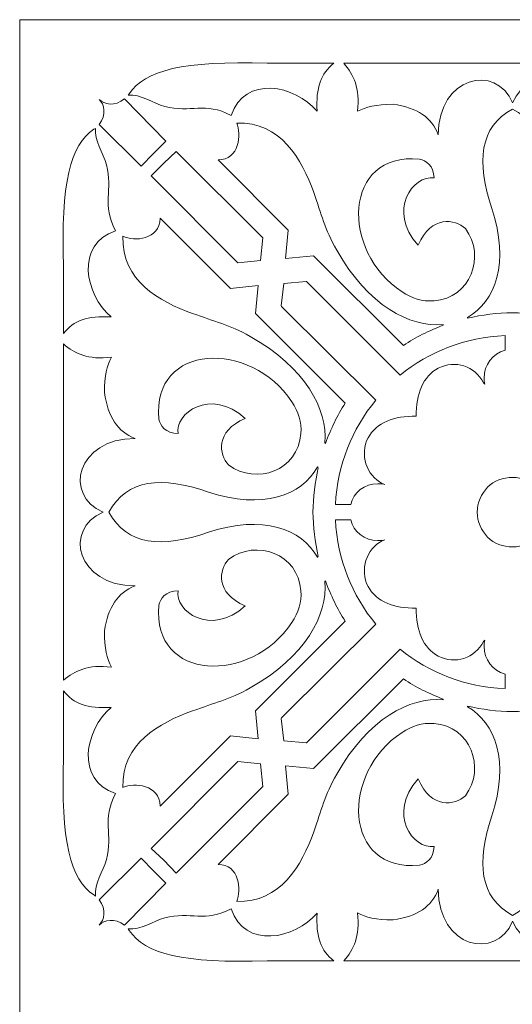
# Model space of a CAD drawing. Units: millimetres. Extents: x 7 to 196, y -115 to 132.
# Drawn here: x 7 to 37, y 6 to 66 of the extents above; entities that cross this region are included whole.
import ezdxf

# ---------------------------------------------------------------- set-up
doc = ezdxf.new("R2010")
doc.units = ezdxf.units.MM
doc.header["$MEASUREMENT"] = 0
doc.layers.add('layer 1', color=7, linetype='Continuous')

msp = doc.modelspace()

# ---------------------------------------------------------------- linework, layer by layer
at = {"layer": 'layer 1', "color": 250, "lineweight": 9}
msp.add_open_spline([(7.2533, 65.5979), (7.2533, 65.5979), (66.7804, 65.5979), (66.7804, 65.5979), (66.7804, 65.5979), (66.7804, 65.5979), (66.7804, -114.9877), (66.7804, -114.9877), (66.7804, -114.9877), (66.7804, -114.9877), (7.2533, -114.9877), (7.2533, -114.9877), (7.2533, -114.9877), (7.2533, -114.9877), (7.2533, 65.5979), (7.2533, 65.5979), (7.2533, 65.5979), (7.2533, 65.5979), (7.2533, 65.5979), (7.2533, 65.5979)], degree=3, knots=[0, 0, 0, 0, 0.1666667, 0.1666667, 0.1666667, 0.1666667, 0.3333333, 0.3333333, 0.3333333, 0.3333333, 0.5, 0.5, 0.5, 0.5, 0.6666667, 0.6666667, 0.6666667, 0.6666667, 1, 1, 1, 1], dxfattribs=at)
at = {"layer": 'layer 1', "color": 7, "lineweight": 20}
for points, knots in [([(13.8153, 61.0335), (14.5252, 61.1175), (15.3401, 60.5296), (16.0164, 60.3617), (16.0164, 60.3617), (17.5917, 59.9418), (18.4317, 60.6556), (20.028, 59.8158), (20.028, 59.8158), (20.8513, 62.2511), (23.8925, 61.6633), (25.2241, 60.0678), (25.2241, 60.0678), (25.1443, 61.4954), (25.4468, 62.3352), (26.2365, 62.9649), (26.2365, 62.9649), (26.2365, 62.9649), (22.2081, 62.9649), (22.2081, 62.9649), (22.2081, 62.9649), (17.1589, 63.133), (14.794, 62.5451), (13.8783, 61.1175), (13.8783, 61.1175), (13.8656, 61.0754), (13.8026, 61.0335), (13.8153, 61.0335)], [0, 0, 0, 0, 0.125, 0.125, 0.125, 0.125, 0.25, 0.25, 0.25, 0.25, 0.375, 0.375, 0.375, 0.375, 0.5, 0.5, 0.5, 0.5, 0.625, 0.625, 0.625, 0.625, 0.75, 0.75, 0.75, 0.75, 1, 1, 1, 1]), ([(37.0405, 62.9649), (37.0405, 62.9649), (36.8305, 62.9649), (36.8305, 62.9649), (36.8305, 62.9649), (36.8305, 62.9649), (29.8154, 62.9649), (29.8154, 62.9649), (29.8154, 62.9649), (29.8154, 62.9649), (26.833, 62.9649), (26.833, 62.9649), (26.833, 62.9649), (27.4632, 62.2511), (27.7992, 61.4954), (27.6731, 60.0678), (27.6731, 60.0678), (28.1772, 60.3196), (28.7653, 60.4877), (29.8154, 60.4877), (29.8154, 60.4877), (31.2856, 60.2778), (32.1678, 59.6899), (32.5459, 58.6401), (32.5459, 58.6401), (32.5459, 58.6401), (32.5459, 58.6401), (32.5459, 58.6401), (32.5459, 58.6401), (32.5459, 58.6401), (32.5459, 58.6401), (32.5459, 58.6401), (32.5459, 58.6401), (32.5459, 62.1672), (36.0324, 62.9649), (37.0405, 60.5716), (37.0405, 60.5716), (38.0067, 62.9649), (41.4932, 62.1672), (41.4932, 58.6401), (41.4932, 58.6401), (41.4932, 58.6401), (41.4932, 58.6401), (41.4932, 58.6401), (41.4932, 58.6401), (41.4932, 58.6401), (41.4932, 58.6401), (41.4932, 58.6401), (41.4932, 58.6401), (41.8712, 59.6899), (42.7953, 60.2778), (44.2236, 60.4877), (44.2236, 60.4877), (45.2737, 60.4877), (45.8618, 60.3196), (46.366, 60.0678), (46.366, 60.0678), (46.2399, 61.4954), (46.5759, 62.2511), (47.206, 62.9649), (47.206, 62.9649), (47.206, 62.9649), (44.2236, 62.9649), (44.2236, 62.9649), (44.2236, 62.9649), (44.2236, 62.9649), (37.2086, 62.9649), (37.2086, 62.9649), (37.2086, 62.9649), (37.2086, 62.9649), (37.0405, 62.9649), (37.0405, 62.9649)], [0, 0, 0, 0, 0.0526316, 0.0526316, 0.0526316, 0.0526316, 0.1052632, 0.1052632, 0.1052632, 0.1052632, 0.1578947, 0.1578947, 0.1578947, 0.1578947, 0.2105263, 0.2105263, 0.2105263, 0.2105263, 0.2631579, 0.2631579, 0.2631579, 0.2631579, 0.3157895, 0.3157895, 0.3157895, 0.3157895, 0.3684211, 0.3684211, 0.3684211, 0.3684211, 0.4210526, 0.4210526, 0.4210526, 0.4210526, 0.4736842, 0.4736842, 0.4736842, 0.4736842, 0.5263158, 0.5263158, 0.5263158, 0.5263158, 0.5789474, 0.5789474, 0.5789474, 0.5789474, 0.6315789, 0.6315789, 0.6315789, 0.6315789, 0.6842105, 0.6842105, 0.6842105, 0.6842105, 0.7368421, 0.7368421, 0.7368421, 0.7368421, 0.7894737, 0.7894737, 0.7894737, 0.7894737, 0.8421053, 0.8421053, 0.8421053, 0.8421053, 0.8947368, 0.8947368, 0.8947368, 0.8947368, 1, 1, 1, 1]), ([(13.58, 60.8236), (13.0003, 60.3196), (12.3619, 60.4877), (12.0594, 60.7816), (12.0594, 60.7816), (12.3577, 60.4877), (12.5299, 59.8578), (12.0468, 59.27), (12.0468, 59.27), (12.0468, 59.27), (14.5882, 56.7506), (14.5882, 56.7506), (14.5882, 56.7506), (14.5882, 56.7506), (15.3401, 57.5064), (15.3401, 57.5064), (15.3401, 57.5064), (15.3401, 57.5064), (15.3401, 57.5064), (15.3401, 57.5064), (15.3401, 57.5064), (15.3401, 57.5064), (16.0921, 58.2622), (16.0921, 58.2622), (16.0921, 58.2622), (16.0921, 58.2622), (13.58, 60.8236), (13.58, 60.8236)], [0, 0, 0, 0, 0.125, 0.125, 0.125, 0.125, 0.25, 0.25, 0.25, 0.25, 0.375, 0.375, 0.375, 0.375, 0.5, 0.5, 0.5, 0.5, 0.625, 0.625, 0.625, 0.625, 0.75, 0.75, 0.75, 0.75, 1, 1, 1, 1]), ([(37.0405, 60.1937), (35.0243, 59.1441), (34.8562, 57.0026), (35.7804, 54.1894), (35.7804, 54.1894), (36.8725, 50.9142), (35.9903, 48.5629), (34.3101, 47.5972), (34.3101, 47.5972), (34.3101, 47.5972), (34.3101, 47.5552), (34.3101, 47.5552), (34.3101, 47.5552), (35.1923, 47.7651), (36.1164, 47.8911), (37.0405, 47.8911), (37.0405, 47.8911), (37.9226, 47.8911), (38.8468, 47.7651), (39.729, 47.5552), (39.729, 47.5552), (39.729, 47.5552), (39.729, 47.5972), (39.7709, 47.5972), (39.7709, 47.5972), (38.0487, 48.5629), (37.1665, 50.9142), (38.2587, 54.1894), (38.2587, 54.1894), (39.1829, 57.0026), (39.0148, 59.1441), (37.0405, 60.1937)], [0, 0, 0, 0, 0.1111111, 0.1111111, 0.1111111, 0.1111111, 0.2222222, 0.2222222, 0.2222222, 0.2222222, 0.3333333, 0.3333333, 0.3333333, 0.3333333, 0.4444444, 0.4444444, 0.4444444, 0.4444444, 0.5555556, 0.5555556, 0.5555556, 0.5555556, 0.6666667, 0.6666667, 0.6666667, 0.6666667, 0.7777778, 0.7777778, 0.7777778, 0.7777778, 1, 1, 1, 1]), ([(11.8326, 59.018), (11.736, 58.3463), (12.3198, 57.5064), (12.4963, 56.8347), (12.4963, 56.8347), (12.8995, 55.2811), (12.2065, 54.4414), (13.0382, 52.8457), (13.0382, 52.8457), (10.6018, 52.0059), (11.1941, 48.9827), (12.7777, 47.6392), (12.7777, 47.6392), (11.3453, 47.7231), (10.5093, 47.4293), (9.8961, 46.6314), (9.8961, 46.6314), (9.8961, 46.6314), (9.8961, 50.6624), (9.8961, 50.6624), (9.8961, 50.6624), (9.7364, 55.701), (10.2994, 58.0523), (11.7402, 58.9761), (11.7402, 58.9761), (11.757, 58.9761), (11.82, 59.06), (11.8326, 59.018)], [0, 0, 0, 0, 0.125, 0.125, 0.125, 0.125, 0.25, 0.25, 0.25, 0.25, 0.375, 0.375, 0.375, 0.375, 0.5, 0.5, 0.5, 0.5, 0.625, 0.625, 0.625, 0.625, 0.75, 0.75, 0.75, 0.75, 1, 1, 1, 1]), ([(32.8399, 47.1773), (30.8236, 47.0093), (28.3032, 48.311), (26.4129, 51.67), (26.4129, 51.67), (25.661, 52.9717), (25.5056, 53.8115), (25.0225, 55.1551), (25.0225, 55.1551), (24.3, 57.1705), (23.0189, 59.4379), (20.364, 59.354), (20.364, 59.354), (20.6623, 58.6821), (20.5447, 57.1285), (19.2383, 57.1285), (19.2383, 57.1285), (19.2383, 57.1285), (23.4809, 52.8878), (23.4809, 52.8878), (23.4809, 52.8878), (23.4809, 52.8878), (23.317, 51.1662), (23.317, 51.1662), (23.317, 51.1662), (23.317, 51.1662), (25.0016, 51.3342), (25.0016, 51.3342), (25.0016, 51.3342), (25.0016, 51.3342), (30.4456, 45.9177), (30.4456, 45.9177), (30.4456, 45.9177), (31.1597, 46.4215), (31.9998, 46.7994), (32.8399, 47.1353), (32.8399, 47.1353), (32.8399, 47.1353), (32.8399, 47.1353), (32.8399, 47.1773)], [0, 0, 0, 0, 0.0909091, 0.0909091, 0.0909091, 0.0909091, 0.1818182, 0.1818182, 0.1818182, 0.1818182, 0.2727273, 0.2727273, 0.2727273, 0.2727273, 0.3636364, 0.3636364, 0.3636364, 0.3636364, 0.4545455, 0.4545455, 0.4545455, 0.4545455, 0.5454545, 0.5454545, 0.5454545, 0.5454545, 0.6363636, 0.6363636, 0.6363636, 0.6363636, 0.7272727, 0.7272727, 0.7272727, 0.7272727, 0.8181818, 0.8181818, 0.8181818, 0.8181818, 1, 1, 1, 1]), ([(21.8048, 51.0403), (21.8048, 51.0403), (21.9392, 52.4258), (21.9392, 52.4258), (21.9392, 52.4258), (21.9392, 52.4258), (16.7053, 57.6325), (16.7053, 57.6325), (16.7053, 57.6325), (16.7053, 57.6325), (15.9533, 56.9186), (15.9533, 56.9186), (15.9533, 56.9186), (15.9533, 56.9186), (15.9533, 56.9186), (15.9533, 56.9186), (15.9533, 56.9186), (15.9533, 56.9186), (15.2015, 56.1628), (15.2015, 56.1628), (15.2015, 56.1628), (15.2015, 56.1628), (20.4355, 50.9142), (20.4355, 50.9142), (20.4355, 50.9142), (20.4355, 50.9142), (21.8048, 51.0403), (21.8048, 51.0403)], [0, 0, 0, 0, 0.125, 0.125, 0.125, 0.125, 0.25, 0.25, 0.25, 0.25, 0.375, 0.375, 0.375, 0.375, 0.5, 0.5, 0.5, 0.5, 0.625, 0.625, 0.625, 0.625, 0.75, 0.75, 0.75, 0.75, 1, 1, 1, 1]), ([(32.2938, 56.0369), (31.0337, 56.2468), (29.4374, 54.0635), (31.3277, 51.964), (31.3277, 51.964), (32.1258, 53.8115), (33.554, 53.5595), (34.1841, 52.9717), (34.1841, 52.9717), (35.4443, 51.2921), (34.4781, 48.7729), (32.2938, 48.6048), (32.2938, 48.6048), (31.5377, 48.5629), (30.9916, 48.7729), (30.3615, 49.1508), (30.3615, 49.1508), (26.623, 51.5861), (26.791, 57.6325), (31.4117, 57.1705), (31.4117, 57.1705), (31.8317, 57.0866), (32.2518, 56.7926), (32.2938, 56.0369)], [0, 0, 0, 0, 0.1428571, 0.1428571, 0.1428571, 0.1428571, 0.2857143, 0.2857143, 0.2857143, 0.2857143, 0.4285714, 0.4285714, 0.4285714, 0.4285714, 0.5714286, 0.5714286, 0.5714286, 0.5714286, 0.7142857, 0.7142857, 0.7142857, 0.7142857, 1, 1, 1, 1]), ([(25.6862, 40.0393), (25.8669, 42.0547), (24.5311, 44.574), (21.1831, 46.4635), (21.1831, 46.4635), (19.8851, 47.1773), (19.0492, 47.3452), (17.7008, 47.8491), (17.7008, 47.8491), (15.6846, 48.5629), (13.4036, 49.8226), (13.4919, 52.5099), (13.4919, 52.5099), (14.1724, 52.174), (15.7223, 52.2999), (15.7391, 53.6015), (15.7391, 53.6015), (15.7391, 53.6015), (19.9818, 49.3606), (19.9818, 49.3606), (19.9818, 49.3606), (19.9818, 49.3606), (21.6704, 49.5287), (21.6704, 49.5287), (21.6704, 49.5287), (21.6704, 49.5287), (21.5024, 47.8491), (21.5024, 47.8491), (21.5024, 47.8491), (21.5024, 47.8491), (26.917, 42.4326), (26.917, 42.4326), (26.917, 42.4326), (26.455, 41.6768), (26.0475, 40.879), (25.7366, 39.9972), (25.7366, 39.9972), (25.7198, 39.9972), (25.703, 40.0393), (25.6862, 40.0393)], [0, 0, 0, 0, 0.0909091, 0.0909091, 0.0909091, 0.0909091, 0.1818182, 0.1818182, 0.1818182, 0.1818182, 0.2727273, 0.2727273, 0.2727273, 0.2727273, 0.3636364, 0.3636364, 0.3636364, 0.3636364, 0.4545455, 0.4545455, 0.4545455, 0.4545455, 0.5454545, 0.5454545, 0.5454545, 0.5454545, 0.6363636, 0.6363636, 0.6363636, 0.6363636, 0.7272727, 0.7272727, 0.7272727, 0.7272727, 0.8181818, 0.8181818, 0.8181818, 0.8181818, 1, 1, 1, 1]), ([(31.2017, 41.6348), (31.2017, 42.9784), (31.6218, 44.0701), (32.5459, 44.532), (32.5459, 44.532), (33.554, 45.0778), (34.7722, 44.6579), (35.2762, 43.6503), (35.2762, 43.6503), (35.3183, 43.6083), (35.3183, 43.6083), (35.3603, 43.5663), (35.3603, 43.5663), (35.3183, 43.6922), (35.3183, 43.8182), (35.3183, 43.9442), (35.3183, 43.9442), (35.3183, 44.742), (35.8223, 45.4137), (36.5784, 45.6237), (36.5784, 45.6237), (36.5784, 45.6237), (36.5784, 46.5055), (36.5784, 46.5055), (36.5784, 46.5055), (34.1841, 46.4215), (31.9998, 45.5398), (30.2355, 44.1121), (30.2355, 44.1121), (30.2355, 44.1121), (24.5856, 49.7805), (24.5856, 49.7805), (24.5856, 49.7805), (24.5856, 49.7805), (24.5647, 49.7805), (24.5647, 49.7805), (24.5647, 49.7805), (24.5647, 49.7805), (23.2205, 49.6546), (23.2205, 49.6546), (23.2205, 49.6546), (23.2205, 49.6546), (23.2205, 49.6546), (23.2205, 49.6546), (23.2205, 49.6546), (23.2205, 49.6546), (23.0608, 48.311), (23.0608, 48.311), (23.0608, 48.311), (23.0608, 48.311), (23.0777, 48.269), (23.0777, 48.269), (23.0777, 48.269), (23.0777, 48.269), (28.7653, 42.6005), (28.7653, 42.6005), (28.7653, 42.6005), (27.3371, 40.879), (26.455, 38.6956), (26.329, 36.3023), (26.329, 36.3023), (26.329, 36.3023), (27.2531, 36.3023), (27.2531, 36.3023), (27.2531, 36.3023), (27.4211, 37.0161), (28.0932, 37.5619), (28.8913, 37.5619), (28.8913, 37.5619), (29.0173, 37.5619), (29.1853, 37.5619), (29.3114, 37.5199), (29.3114, 37.5199), (29.2694, 37.5199), (29.2273, 37.5619), (29.1853, 37.5619), (29.1853, 37.5619), (28.1772, 38.0657), (27.7992, 39.3255), (28.3032, 40.3331), (28.3032, 40.3331), (28.8073, 41.2569), (29.8995, 41.6768), (31.2017, 41.6348)], [0, 0, 0, 0, 0.0454545, 0.0454545, 0.0454545, 0.0454545, 0.0909091, 0.0909091, 0.0909091, 0.0909091, 0.1363636, 0.1363636, 0.1363636, 0.1363636, 0.1818182, 0.1818182, 0.1818182, 0.1818182, 0.2272727, 0.2272727, 0.2272727, 0.2272727, 0.2727273, 0.2727273, 0.2727273, 0.2727273, 0.3181818, 0.3181818, 0.3181818, 0.3181818, 0.3636364, 0.3636364, 0.3636364, 0.3636364, 0.4090909, 0.4090909, 0.4090909, 0.4090909, 0.4545455, 0.4545455, 0.4545455, 0.4545455, 0.5, 0.5, 0.5, 0.5, 0.5454545, 0.5454545, 0.5454545, 0.5454545, 0.5909091, 0.5909091, 0.5909091, 0.5909091, 0.6363636, 0.6363636, 0.6363636, 0.6363636, 0.6818182, 0.6818182, 0.6818182, 0.6818182, 0.7272727, 0.7272727, 0.7272727, 0.7272727, 0.7727273, 0.7727273, 0.7727273, 0.7727273, 0.8181818, 0.8181818, 0.8181818, 0.8181818, 0.8636364, 0.8636364, 0.8636364, 0.8636364, 0.9090909, 0.9090909, 0.9090909, 0.9090909, 1, 1, 1, 1]), ([(12.2904, 35.8404), (9.8961, 34.8326), (10.6775, 31.3896), (14.2312, 31.3896), (14.2312, 31.3896), (14.2312, 31.3896), (14.2312, 31.3896), (14.2312, 31.3896), (14.2312, 31.3896), (14.2312, 31.3896), (14.2312, 31.3896), (14.2312, 31.3896), (14.2312, 31.3896), (13.1726, 30.9697), (12.5887, 30.0879), (12.3745, 28.6603), (12.3745, 28.6603), (12.3702, 27.6107), (12.5299, 26.9808), (12.7987, 26.477), (12.7987, 26.477), (11.3705, 26.6449), (10.5849, 26.267), (9.8961, 25.6792), (9.8961, 25.6792), (9.8961, 25.6792), (9.8961, 28.6603), (9.8961, 28.6603), (9.8961, 28.6603), (9.8961, 28.6603), (9.8961, 35.6304), (9.8961, 35.6304), (9.8961, 35.6304), (9.8961, 35.6304), (9.8961, 35.8404), (9.8961, 35.8404), (9.8961, 35.8404), (9.8961, 35.8404), (9.8961, 36.0503), (9.8961, 36.0503), (9.8961, 36.0503), (9.8961, 36.0503), (9.8961, 43.0624), (9.8961, 43.0624), (9.8961, 43.0624), (9.8961, 43.0624), (9.8961, 46.0016), (9.8961, 46.0016), (9.8961, 46.0016), (10.5849, 45.4137), (11.3705, 45.0358), (12.7987, 45.2038), (12.7987, 45.2038), (12.5299, 44.6999), (12.3702, 44.0701), (12.3745, 43.0624), (12.3745, 43.0624), (12.5887, 41.5929), (13.1726, 40.711), (14.2312, 40.2911), (14.2312, 40.2911), (14.2312, 40.2911), (14.2312, 40.2911), (14.2312, 40.2911), (14.2312, 40.2911), (14.2312, 40.2911), (14.2312, 40.2911), (14.2312, 40.2911), (14.2312, 40.2911), (10.6775, 40.2911), (9.8961, 36.8481), (12.2904, 35.8404)], [0, 0, 0, 0, 0.0526316, 0.0526316, 0.0526316, 0.0526316, 0.1052632, 0.1052632, 0.1052632, 0.1052632, 0.1578947, 0.1578947, 0.1578947, 0.1578947, 0.2105263, 0.2105263, 0.2105263, 0.2105263, 0.2631579, 0.2631579, 0.2631579, 0.2631579, 0.3157895, 0.3157895, 0.3157895, 0.3157895, 0.3684211, 0.3684211, 0.3684211, 0.3684211, 0.4210526, 0.4210526, 0.4210526, 0.4210526, 0.4736842, 0.4736842, 0.4736842, 0.4736842, 0.5263158, 0.5263158, 0.5263158, 0.5263158, 0.5789474, 0.5789474, 0.5789474, 0.5789474, 0.6315789, 0.6315789, 0.6315789, 0.6315789, 0.6842105, 0.6842105, 0.6842105, 0.6842105, 0.7368421, 0.7368421, 0.7368421, 0.7368421, 0.7894737, 0.7894737, 0.7894737, 0.7894737, 0.8421053, 0.8421053, 0.8421053, 0.8421053, 0.8947368, 0.8947368, 0.8947368, 0.8947368, 1, 1, 1, 1]), ([(16.8313, 40.5851), (16.5876, 41.8027), (18.7762, 43.3983), (20.8807, 41.5088), (20.8807, 41.5088), (19.0366, 40.711), (19.3096, 39.3255), (19.8683, 38.6956), (19.8683, 38.6956), (21.5738, 37.436), (24.0858, 38.3597), (24.2455, 40.5851), (24.2455, 40.5851), (24.2958, 41.2989), (24.0984, 41.8867), (23.6909, 42.5166), (23.6909, 42.5166), (21.2587, 46.2536), (15.2183, 46.0856), (15.6678, 41.4668), (15.6678, 41.4668), (15.7559, 41.0469), (16.05, 40.6271), (16.8313, 40.5851)], [0, 0, 0, 0, 0.1428571, 0.1428571, 0.1428571, 0.1428571, 0.2857143, 0.2857143, 0.2857143, 0.2857143, 0.4285714, 0.4285714, 0.4285714, 0.4285714, 0.5714286, 0.5714286, 0.5714286, 0.5714286, 0.7142857, 0.7142857, 0.7142857, 0.7142857, 1, 1, 1, 1]), ([(24.9763, 35.8404), (24.9763, 34.9587), (25.0898, 34.0349), (25.2956, 33.1531), (25.2956, 33.1531), (25.2829, 33.1111), (25.2661, 33.1111), (25.2494, 33.1111), (25.2494, 33.1111), (24.3043, 34.8326), (21.9309, 35.7145), (18.6544, 34.6227), (18.6544, 34.6227), (15.8568, 33.657), (13.7187, 33.825), (12.6475, 35.8404), (12.6475, 35.8404), (13.7187, 37.8558), (15.8568, 38.0237), (18.6544, 37.0581), (18.6544, 37.0581), (21.9309, 35.9663), (24.3043, 36.8481), (25.2494, 38.5697), (25.2494, 38.5697), (25.2661, 38.5697), (25.2829, 38.5697), (25.2956, 38.5277), (25.2956, 38.5277), (25.0898, 37.6458), (24.9763, 36.7221), (24.9763, 35.8404)], [0, 0, 0, 0, 0.1111111, 0.1111111, 0.1111111, 0.1111111, 0.2222222, 0.2222222, 0.2222222, 0.2222222, 0.3333333, 0.3333333, 0.3333333, 0.3333333, 0.4444444, 0.4444444, 0.4444444, 0.4444444, 0.5555556, 0.5555556, 0.5555556, 0.5555556, 0.6666667, 0.6666667, 0.6666667, 0.6666667, 0.7777778, 0.7777778, 0.7777778, 0.7777778, 1, 1, 1, 1]), ([(39.1409, 35.8404), (39.1409, 35.2525), (38.8888, 34.7487), (38.5107, 34.3288), (38.5107, 34.3288), (38.1327, 33.9509), (37.5866, 33.7409), (37.0405, 33.7409), (37.0405, 33.7409), (36.4524, 33.7409), (35.9064, 33.9509), (35.5283, 34.3288), (35.5283, 34.3288), (35.1503, 34.7487), (34.8982, 35.2525), (34.8982, 35.8404), (34.8982, 35.8404), (34.8982, 36.4282), (35.1503, 36.9321), (35.5283, 37.352), (35.5283, 37.352), (35.9064, 37.7299), (36.4524, 37.9398), (37.0405, 37.9398), (37.0405, 37.9398), (37.5866, 37.9398), (38.1327, 37.7299), (38.5107, 37.352), (38.5107, 37.352), (38.8888, 36.9321), (39.1409, 36.4282), (39.1409, 35.8404)], [0, 0, 0, 0, 0.1111111, 0.1111111, 0.1111111, 0.1111111, 0.2222222, 0.2222222, 0.2222222, 0.2222222, 0.3333333, 0.3333333, 0.3333333, 0.3333333, 0.4444444, 0.4444444, 0.4444444, 0.4444444, 0.5555556, 0.5555556, 0.5555556, 0.5555556, 0.6666667, 0.6666667, 0.6666667, 0.6666667, 0.7777778, 0.7777778, 0.7777778, 0.7777778, 1, 1, 1, 1]), ([(31.2017, 30.046), (31.2017, 28.7024), (31.6218, 27.6107), (32.5459, 27.1488), (32.5459, 27.1488), (33.554, 26.6029), (34.7722, 27.0228), (35.2762, 28.0305), (35.2762, 28.0305), (35.3183, 28.0725), (35.3183, 28.0725), (35.3603, 28.1145), (35.3603, 28.1145), (35.3183, 27.9886), (35.3183, 27.8625), (35.3183, 27.7366), (35.3183, 27.7366), (35.3183, 26.9388), (35.8223, 26.267), (36.5784, 26.0571), (36.5784, 26.0571), (36.5784, 26.0571), (36.5784, 25.1752), (36.5784, 25.1752), (36.5784, 25.1752), (34.1841, 25.2593), (31.9998, 26.141), (30.2355, 27.5687), (30.2355, 27.5687), (30.2355, 27.5687), (24.5856, 21.9002), (24.5856, 21.9002), (24.5856, 21.9002), (24.5856, 21.9002), (24.5647, 21.9002), (24.5647, 21.9002), (24.5647, 21.9002), (24.5647, 21.9002), (23.2205, 22.0261), (23.2205, 22.0261), (23.2205, 22.0261), (23.2205, 22.0261), (23.2205, 22.0261), (23.2205, 22.0261), (23.2205, 22.0261), (23.2205, 22.0261), (23.0608, 23.3698), (23.0608, 23.3698), (23.0608, 23.3698), (23.0608, 23.3698), (23.0777, 23.4118), (23.0777, 23.4118), (23.0777, 23.4118), (23.0777, 23.4118), (28.7653, 29.0803), (28.7653, 29.0803), (28.7653, 29.0803), (27.3371, 30.8018), (26.455, 32.9851), (26.329, 35.3785), (26.329, 35.3785), (26.329, 35.3785), (27.2531, 35.3785), (27.2531, 35.3785), (27.2531, 35.3785), (27.4211, 34.6647), (28.0932, 34.1188), (28.8913, 34.1188), (28.8913, 34.1188), (29.0173, 34.1188), (29.1853, 34.1188), (29.3114, 34.1609), (29.3114, 34.1609), (29.2694, 34.1609), (29.2273, 34.1188), (29.1853, 34.1188), (29.1853, 34.1188), (28.1772, 33.615), (27.7992, 32.3553), (28.3032, 31.3476), (28.3032, 31.3476), (28.8073, 30.4239), (29.8995, 30.004), (31.2017, 30.046)], [0, 0, 0, 0, 0.0454545, 0.0454545, 0.0454545, 0.0454545, 0.0909091, 0.0909091, 0.0909091, 0.0909091, 0.1363636, 0.1363636, 0.1363636, 0.1363636, 0.1818182, 0.1818182, 0.1818182, 0.1818182, 0.2272727, 0.2272727, 0.2272727, 0.2272727, 0.2727273, 0.2727273, 0.2727273, 0.2727273, 0.3181818, 0.3181818, 0.3181818, 0.3181818, 0.3636364, 0.3636364, 0.3636364, 0.3636364, 0.4090909, 0.4090909, 0.4090909, 0.4090909, 0.4545455, 0.4545455, 0.4545455, 0.4545455, 0.5, 0.5, 0.5, 0.5, 0.5454545, 0.5454545, 0.5454545, 0.5454545, 0.5909091, 0.5909091, 0.5909091, 0.5909091, 0.6363636, 0.6363636, 0.6363636, 0.6363636, 0.6818182, 0.6818182, 0.6818182, 0.6818182, 0.7272727, 0.7272727, 0.7272727, 0.7272727, 0.7727273, 0.7727273, 0.7727273, 0.7727273, 0.8181818, 0.8181818, 0.8181818, 0.8181818, 0.8636364, 0.8636364, 0.8636364, 0.8636364, 0.9090909, 0.9090909, 0.9090909, 0.9090909, 1, 1, 1, 1]), ([(16.8313, 31.0957), (16.5876, 29.8781), (18.7762, 28.2824), (20.8807, 30.1719), (20.8807, 30.1719), (19.0366, 30.9697), (19.3096, 32.3553), (19.8683, 32.9851), (19.8683, 32.9851), (21.5738, 34.2448), (24.0858, 33.321), (24.2455, 31.0957), (24.2455, 31.0957), (24.2958, 30.3819), (24.0984, 29.794), (23.6909, 29.1642), (23.6909, 29.1642), (21.2587, 25.4272), (15.2183, 25.5951), (15.6678, 30.2139), (15.6678, 30.2139), (15.7559, 30.6339), (16.05, 31.0536), (16.8313, 31.0957)], [0, 0, 0, 0, 0.1428571, 0.1428571, 0.1428571, 0.1428571, 0.2857143, 0.2857143, 0.2857143, 0.2857143, 0.4285714, 0.4285714, 0.4285714, 0.4285714, 0.5714286, 0.5714286, 0.5714286, 0.5714286, 0.7142857, 0.7142857, 0.7142857, 0.7142857, 1, 1, 1, 1]), ([(25.6862, 31.6415), (25.8669, 29.6261), (24.5311, 27.1067), (21.1831, 25.2173), (21.1831, 25.2173), (19.8851, 24.5035), (19.0492, 24.3355), (17.7008, 23.8317), (17.7008, 23.8317), (15.6846, 23.1178), (13.4036, 21.8582), (13.4919, 19.2129), (13.4919, 19.2129), (14.1724, 19.5068), (15.7223, 19.3809), (15.7391, 18.0792), (15.7391, 18.0792), (15.7391, 18.0792), (19.9818, 22.3201), (19.9818, 22.3201), (19.9818, 22.3201), (19.9818, 22.3201), (21.6704, 22.1521), (21.6704, 22.1521), (21.6704, 22.1521), (21.6704, 22.1521), (21.5024, 23.8317), (21.5024, 23.8317), (21.5024, 23.8317), (21.5024, 23.8317), (26.917, 29.2482), (26.917, 29.2482), (26.917, 29.2482), (26.455, 30.004), (26.0475, 30.8018), (25.7366, 31.6835), (25.7366, 31.6835), (25.7198, 31.6835), (25.703, 31.6835), (25.6862, 31.6415)], [0, 0, 0, 0, 0.0909091, 0.0909091, 0.0909091, 0.0909091, 0.1818182, 0.1818182, 0.1818182, 0.1818182, 0.2727273, 0.2727273, 0.2727273, 0.2727273, 0.3636364, 0.3636364, 0.3636364, 0.3636364, 0.4545455, 0.4545455, 0.4545455, 0.4545455, 0.5454545, 0.5454545, 0.5454545, 0.5454545, 0.6363636, 0.6363636, 0.6363636, 0.6363636, 0.7272727, 0.7272727, 0.7272727, 0.7272727, 0.8181818, 0.8181818, 0.8181818, 0.8181818, 1, 1, 1, 1]), ([(32.8399, 24.5035), (30.8236, 24.6714), (28.3032, 23.3698), (26.4129, 20.0107), (26.4129, 20.0107), (25.661, 18.7091), (25.5056, 17.8693), (25.0225, 16.5256), (25.0225, 16.5256), (24.3, 14.5102), (23.0189, 12.2302), (20.364, 12.3184), (20.364, 12.3184), (20.6623, 13.0028), (20.5447, 14.5522), (19.2383, 14.5522), (19.2383, 14.5522), (19.2383, 14.5522), (23.4809, 18.793), (23.4809, 18.793), (23.4809, 18.793), (23.4809, 18.793), (23.317, 20.5145), (23.317, 20.5145), (23.317, 20.5145), (23.317, 20.5145), (25.0016, 20.3466), (25.0016, 20.3466), (25.0016, 20.3466), (25.0016, 20.3466), (30.4456, 25.7631), (30.4456, 25.7631), (30.4456, 25.7631), (31.1597, 25.2593), (31.9998, 24.8814), (32.8399, 24.5455), (32.8399, 24.5455), (32.8399, 24.5455), (32.8399, 24.5455), (32.8399, 24.5035)], [0, 0, 0, 0, 0.0909091, 0.0909091, 0.0909091, 0.0909091, 0.1818182, 0.1818182, 0.1818182, 0.1818182, 0.2727273, 0.2727273, 0.2727273, 0.2727273, 0.3636364, 0.3636364, 0.3636364, 0.3636364, 0.4545455, 0.4545455, 0.4545455, 0.4545455, 0.5454545, 0.5454545, 0.5454545, 0.5454545, 0.6363636, 0.6363636, 0.6363636, 0.6363636, 0.7272727, 0.7272727, 0.7272727, 0.7272727, 0.8181818, 0.8181818, 0.8181818, 0.8181818, 1, 1, 1, 1]), ([(11.8326, 12.646), (11.736, 13.3556), (12.3198, 14.17), (12.4963, 14.8461), (12.4963, 14.8461), (12.8995, 16.3997), (12.2065, 17.2394), (13.0382, 18.835), (13.0382, 18.835), (10.6018, 19.6748), (11.1941, 22.698), (12.7777, 24.0415), (12.7777, 24.0415), (11.3453, 23.9576), (10.5093, 24.2515), (9.8961, 25.0493), (9.8961, 25.0493), (9.8961, 25.0493), (9.8961, 21.0184), (9.8961, 21.0184), (9.8961, 21.0184), (9.7364, 15.9798), (10.2994, 13.6242), (11.7402, 12.7089), (11.7402, 12.7089), (11.757, 12.6963), (11.82, 12.6333), (11.8326, 12.646)], [0, 0, 0, 0, 0.125, 0.125, 0.125, 0.125, 0.25, 0.25, 0.25, 0.25, 0.375, 0.375, 0.375, 0.375, 0.5, 0.5, 0.5, 0.5, 0.625, 0.625, 0.625, 0.625, 0.75, 0.75, 0.75, 0.75, 1, 1, 1, 1]), ([(37.0405, 11.4786), (35.0243, 12.5493), (34.8562, 14.6782), (35.7804, 17.4914), (35.7804, 17.4914), (36.8725, 20.7665), (35.9903, 23.1178), (34.3101, 24.0836), (34.3101, 24.0836), (34.3101, 24.0836), (34.3101, 24.1256), (34.3101, 24.1256), (34.3101, 24.1256), (35.1923, 23.9156), (36.1164, 23.7897), (37.0405, 23.7897), (37.0405, 23.7897), (37.9226, 23.7897), (38.8468, 23.9156), (39.729, 24.1256), (39.729, 24.1256), (39.729, 24.1256), (39.729, 24.0836), (39.7709, 24.0836), (39.7709, 24.0836), (38.0487, 23.1178), (37.1665, 20.7665), (38.2587, 17.4914), (38.2587, 17.4914), (39.1829, 14.6782), (39.0148, 12.5493), (37.0405, 11.4786)], [0, 0, 0, 0, 0.1111111, 0.1111111, 0.1111111, 0.1111111, 0.2222222, 0.2222222, 0.2222222, 0.2222222, 0.3333333, 0.3333333, 0.3333333, 0.3333333, 0.4444444, 0.4444444, 0.4444444, 0.4444444, 0.5555556, 0.5555556, 0.5555556, 0.5555556, 0.6666667, 0.6666667, 0.6666667, 0.6666667, 0.7777778, 0.7777778, 0.7777778, 0.7777778, 1, 1, 1, 1]), ([(32.2938, 15.6439), (31.0337, 15.4339), (29.4374, 17.6173), (31.3277, 19.7167), (31.3277, 19.7167), (32.1258, 17.8693), (33.554, 18.1212), (34.1841, 18.7091), (34.1841, 18.7091), (35.4443, 20.3886), (34.4781, 22.9079), (32.2938, 23.0759), (32.2938, 23.0759), (31.5377, 23.1178), (30.9916, 22.9079), (30.3615, 22.53), (30.3615, 22.53), (26.623, 20.0946), (26.791, 14.0483), (31.4117, 14.5102), (31.4117, 14.5102), (31.8317, 14.5941), (32.2518, 14.8881), (32.2938, 15.6439)], [0, 0, 0, 0, 0.1428571, 0.1428571, 0.1428571, 0.1428571, 0.2857143, 0.2857143, 0.2857143, 0.2857143, 0.4285714, 0.4285714, 0.4285714, 0.4285714, 0.5714286, 0.5714286, 0.5714286, 0.5714286, 0.7142857, 0.7142857, 0.7142857, 0.7142857, 1, 1, 1, 1]), ([(21.8048, 20.6405), (21.8048, 20.6405), (21.9392, 19.2549), (21.9392, 19.2549), (21.9392, 19.2549), (21.9392, 19.2549), (16.7053, 14.0315), (16.7053, 14.0315), (16.7053, 14.0315), (16.7053, 14.0315), (15.9533, 14.8041), (15.9533, 14.8041), (15.9533, 14.8041), (15.9533, 14.8041), (15.9533, 14.8041), (15.9533, 14.8041), (15.9533, 14.8041), (15.9533, 14.8041), (15.2015, 15.518), (15.2015, 15.518), (15.2015, 15.518), (15.2015, 15.518), (20.4355, 20.7665), (20.4355, 20.7665), (20.4355, 20.7665), (20.4355, 20.7665), (21.8048, 20.6405), (21.8048, 20.6405)], [0, 0, 0, 0, 0.125, 0.125, 0.125, 0.125, 0.25, 0.25, 0.25, 0.25, 0.375, 0.375, 0.375, 0.375, 0.5, 0.5, 0.5, 0.5, 0.625, 0.625, 0.625, 0.625, 0.75, 0.75, 0.75, 0.75, 1, 1, 1, 1]), ([(13.58, 10.8782), (13.0003, 11.3568), (12.3619, 11.1889), (12.0594, 10.8907), (12.0594, 10.8907), (12.3577, 11.1931), (12.5299, 11.8314), (12.0468, 12.4066), (12.0468, 12.4066), (12.0468, 12.4066), (14.5882, 14.9301), (14.5882, 14.9301), (14.5882, 14.9301), (14.5882, 14.9301), (15.3401, 14.17), (15.3401, 14.17), (15.3401, 14.17), (15.3401, 14.17), (15.3401, 14.17), (15.3401, 14.17), (15.3401, 14.17), (15.3401, 14.17), (16.0921, 13.4185), (16.0921, 13.4185), (16.0921, 13.4185), (16.0921, 13.4185), (13.58, 10.8782), (13.58, 10.8782)], [0, 0, 0, 0, 0.125, 0.125, 0.125, 0.125, 0.25, 0.25, 0.25, 0.25, 0.375, 0.375, 0.375, 0.375, 0.5, 0.5, 0.5, 0.5, 0.625, 0.625, 0.625, 0.625, 0.75, 0.75, 0.75, 0.75, 1, 1, 1, 1]), ([(37.0405, 8.7283), (37.0405, 8.7283), (36.8305, 8.7283), (36.8305, 8.7283), (36.8305, 8.7283), (36.8305, 8.7283), (29.8154, 8.7283), (29.8154, 8.7283), (29.8154, 8.7283), (29.8154, 8.7283), (26.833, 8.7283), (26.833, 8.7283), (26.833, 8.7283), (27.4632, 9.417), (27.7992, 10.2022), (27.6731, 11.6297), (27.6731, 11.6297), (28.1772, 11.3568), (28.7653, 11.2015), (29.8154, 11.2057), (29.8154, 11.2057), (31.2856, 11.4156), (32.1678, 11.9993), (32.5459, 13.0616), (32.5459, 13.0616), (32.5459, 13.0616), (32.5459, 13.0616), (32.5459, 13.0616), (32.5459, 13.0616), (32.5459, 13.0616), (32.5459, 13.0616), (32.5459, 13.0616), (32.5459, 13.0616), (32.5459, 9.5094), (36.0324, 8.7283), (37.0405, 11.1218), (37.0405, 11.1218), (38.0067, 8.7283), (41.4932, 9.5094), (41.4932, 13.0616), (41.4932, 13.0616), (41.4932, 13.0616), (41.4932, 13.0616), (41.4932, 13.0616), (41.4932, 13.0616), (41.4932, 13.0616), (41.4932, 13.0616), (41.4932, 13.0616), (41.4932, 13.0616), (41.8712, 11.9993), (42.7953, 11.4156), (44.2236, 11.2057), (44.2236, 11.2057), (45.2737, 11.2015), (45.8618, 11.3568), (46.366, 11.6297), (46.366, 11.6297), (46.2399, 10.2022), (46.5759, 9.417), (47.206, 8.7283), (47.206, 8.7283), (47.206, 8.7283), (44.2236, 8.7283), (44.2236, 8.7283), (44.2236, 8.7283), (44.2236, 8.7283), (37.2086, 8.7283), (37.2086, 8.7283), (37.2086, 8.7283), (37.2086, 8.7283), (37.0405, 8.7283), (37.0405, 8.7283)], [0, 0, 0, 0, 0.0526316, 0.0526316, 0.0526316, 0.0526316, 0.1052632, 0.1052632, 0.1052632, 0.1052632, 0.1578947, 0.1578947, 0.1578947, 0.1578947, 0.2105263, 0.2105263, 0.2105263, 0.2105263, 0.2631579, 0.2631579, 0.2631579, 0.2631579, 0.3157895, 0.3157895, 0.3157895, 0.3157895, 0.3684211, 0.3684211, 0.3684211, 0.3684211, 0.4210526, 0.4210526, 0.4210526, 0.4210526, 0.4736842, 0.4736842, 0.4736842, 0.4736842, 0.5263158, 0.5263158, 0.5263158, 0.5263158, 0.5789474, 0.5789474, 0.5789474, 0.5789474, 0.6315789, 0.6315789, 0.6315789, 0.6315789, 0.6842105, 0.6842105, 0.6842105, 0.6842105, 0.7368421, 0.7368421, 0.7368421, 0.7368421, 0.7894737, 0.7894737, 0.7894737, 0.7894737, 0.8421053, 0.8421053, 0.8421053, 0.8421053, 0.8947368, 0.8947368, 0.8947368, 0.8947368, 1, 1, 1, 1]), ([(13.8153, 10.664), (14.5252, 10.5675), (15.3401, 11.1512), (16.0164, 11.3233), (16.0164, 11.3233), (17.5917, 11.7306), (18.4317, 11.0336), (20.028, 11.8691), (20.028, 11.8691), (20.8513, 9.4296), (23.8925, 10.0258), (25.2241, 11.6088), (25.2241, 11.6088), (25.1443, 10.177), (25.4468, 9.3373), (26.2365, 8.7283), (26.2365, 8.7283), (26.2365, 8.7283), (22.2081, 8.7283), (22.2081, 8.7283), (22.2081, 8.7283), (17.1589, 8.5688), (14.794, 9.1273), (13.8783, 10.5716), (13.8783, 10.5716), (13.8656, 10.5884), (13.8026, 10.6515), (13.8153, 10.664)], [0, 0, 0, 0, 0.125, 0.125, 0.125, 0.125, 0.25, 0.25, 0.25, 0.25, 0.375, 0.375, 0.375, 0.375, 0.5, 0.5, 0.5, 0.5, 0.625, 0.625, 0.625, 0.625, 0.75, 0.75, 0.75, 0.75, 1, 1, 1, 1])]:
    msp.add_open_spline(points, degree=3, knots=knots, dxfattribs=at)

doc.saveas('drawing.dxf')
